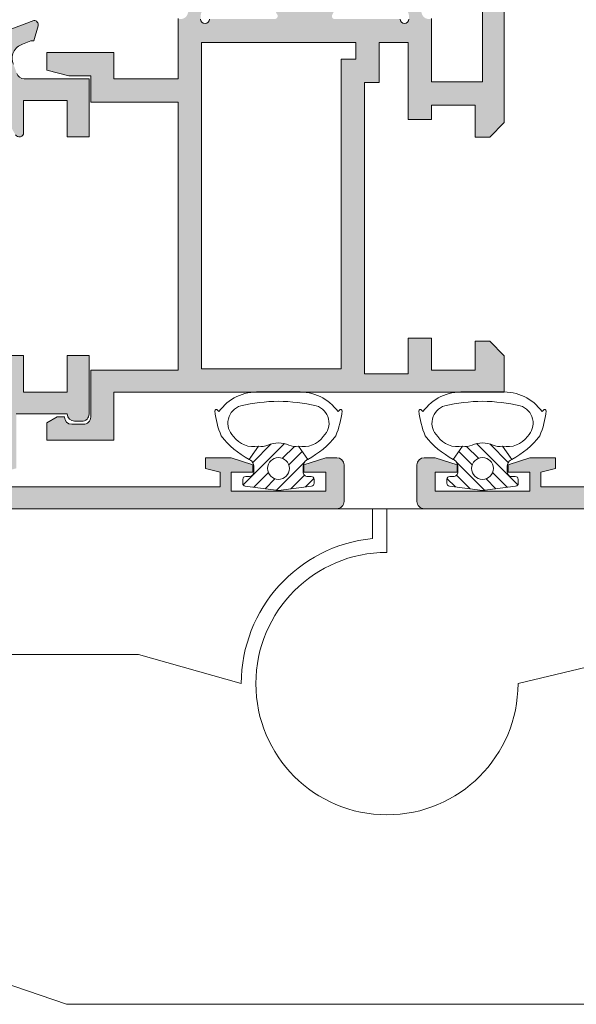
# Model space of a CAD drawing. Units: millimetres. Extents: x 3885 to 9190, y -2425 to -1225.
# Drawn here: x 4140 to 4159, y -1333 to -1299 of the extents above; entities that cross this region are included whole.
import ezdxf

# ---------------------------------------------------------------- set-up
doc = ezdxf.new("R2010")
doc.units = ezdxf.units.MM
for name, color, linetype, lineweight in [('ACESSORIO', 7, 'Continuous', 9), ('PERFIL', 7, 'Continuous', 9), ('VEDANTES', 7, 'Continuous', 15)]:
    doc.layers.add(name, color=color, linetype=linetype, lineweight=lineweight)
doc.layers.add('POLIAMIDA 2', color=7, linetype='Continuous', lineweight=9, true_color=0x003a00)

msp = doc.modelspace()

# ---------------------------------------------------------------- hatches: boundary and pattern name
at = {"layer": 'PERFIL'}
h = msp.add_hatch(color=256, dxfattribs=at)
h.paths.add_polyline_path([(4151.433695062917, -1299.851739964401), (4146.133664571973, -1299.851739964401), (4146.133664571973, -1311.051804398099), (4150.933467942445, -1311.051804398099), (4150.933467942445, -1300.426743272382), (4151.433695062917, -1300.426743272382)], flags=16)
edge = h.paths.add_edge_path()
edge.add_line((4150.451528274063, -1297.80194390856), (4151.158693480842, -1297.80194390856))
edge.add_line((4151.158693480842, -1297.80194390856), (4151.158518472109, -1297.803089928061))
edge.add_arc((4151.143422384606, -1297.90194448386), 0.1000005753006888, -89.9241299065913, 81.31743557230038, ccw=False)
edge.add_line((4151.143554803626, -1298.001944971487), (4150.628761383143, -1298.899121969307))
edge.add_line((4150.628761383139, -1298.899121969307), (4150.6288142147, -1298.899154812269))
edge.add_arc((4150.713741994781, -1298.95195052452), 0.1000005753010089, 148.132675452235, 267.1084054021642)
edge.add_line((4150.708697323209, -1299.051823775941), (4150.708690891986, -1299.051951099819))
edge.add_line((4150.70869089199, -1299.051951099819), (4152.95870383626, -1299.051951099819))
edge.add_arc((4153.108704699209, -1299.051951099819), 0.150000862951169, 180, 360)
edge.add_line((4153.258705562161, -1299.051951099819), (4153.258705562161, -1298.901950236867))
edge.add_line((4153.258705562161, -1298.90195023687), (4153.252281274172, -1298.90195023687))
edge.add_arc((4153.102280411216, -1298.90195023687), 0.150000862951169, -1.272221872585407e-14, 97.05947200006327)
edge.add_line((4153.083845376741, -1298.753086512645), (4153.075221635456, -1298.755048902353))
edge.add_line((4153.075221635458, -1298.755048902353), (4152.743021890741, -1297.845870653649))
edge.add_arc((4152.708702398008, -1297.751943620908), 0.1000005753008589, 109.03980869319341, 290.07152586452935, ccw=False)
edge.add_line((4152.676079708801, -1297.657413862581), (4152.678822303496, -1297.659852152705))
edge.add_line((4152.678822303495, -1297.659852152708), (4154.283617007676, -1297.051975370819))
edge.add_arc((4154.286892963451, -1297.201940456755), 0.1500008629513559, -14.394587453205475, 91.25141522810742, ccw=False)
edge.add_line((4154.432184796775, -1297.239230429353), (4154.430846101811, -1297.244181440303))
edge.add_line((4154.430846101806, -1297.244181440306), (4154.29121150214, -1297.75194362091))
edge.add_line((4154.291211502141, -1297.751943620908), (4154.183710883694, -1297.751943620908))
edge.add_line((4154.183710883693, -1297.751943620908), (4153.905011055491, -1297.868068549326))
edge.add_line((4153.905011055491, -1297.868068549329), (4153.905064440989, -1297.868253599959))
edge.add_arc((4154.043658764947, -1298.348664351167), 0.5000028765042964, 106.0923907553477, 196.5090631746964)
edge.add_line((4153.564268608681, -1298.490748673278), (4153.564547869141, -1298.490665904508))
edge.add_line((4153.564547869142, -1298.490665904508), (4153.722421260803, -1298.922230910277))
edge.add_line((4153.7224212608, -1298.922230910277), (4153.725282482743, -1298.922873504603))
edge.add_arc((4153.944093230448, -1298.801949661568), 0.2500014382521416, 208.9268498888335, 291.0059623785979)
edge.add_line((4154.033710020742, -1299.035336786375), (4154.033710020742, -1301.201043356365))
edge.add_line((4154.033710020742, -1301.201043356365), (4155.783720088506, -1301.201043356365))
edge.add_line((4155.783720088506, -1301.201043356365), (4155.783720088506, -1298.451731910187))
edge.add_arc((4155.933720951458, -1298.45173191019), 0.1500008629513964, 90.00000000004343, 180, ccw=False)
edge.add_line((4155.933720951458, -1298.301731047238), (4156.383723540313, -1298.301731047238))
edge.add_arc((4156.383723540313, -1298.45173191019), 0.1500008629513964, 0, 90, ccw=False)
edge.add_line((4156.533724403262, -1298.45173191019), (4156.533724403262, -1302.601755785176))
edge.add_line((4156.533724403262, -1302.601755785176), (4156.033721526756, -1303.101758661681))
edge.add_line((4156.033721526755, -1303.101758661678), (4155.533718650253, -1303.101758661678))
edge.add_line((4155.533718650253, -1303.101758661678), (4155.533718650253, -1302.001752333368))
edge.add_line((4155.533718650253, -1302.001752333368), (4154.03371002074, -1302.001752333368))
edge.add_line((4154.033710020742, -1302.001752333368), (4154.033710020742, -1302.501755209873))
edge.add_line((4154.033710020742, -1302.501755209873), (4153.233705418335, -1302.501755209873))
edge.add_line((4153.233705418335, -1302.501755209873), (4153.233705418335, -1299.851739964401))
edge.add_line((4153.233705418335, -1299.851739964401), (4152.233699665325, -1299.851739964401))
edge.add_line((4152.23369966533, -1299.851739964401), (4152.23369966533, -1301.226747874788))
edge.add_line((4152.23369966533, -1301.226747874788), (4151.733696788828, -1301.226747874788))
edge.add_line((4151.733696788828, -1301.226747874788), (4151.733696788828, -1311.226805404875))
edge.add_line((4151.73369678882, -1311.226805404875), (4153.233705418334, -1311.226805404875))
edge.add_line((4153.233705418335, -1311.226805404875), (4153.233705418335, -1310.001409452024))
edge.add_line((4153.233705418335, -1310.001409452024), (4154.033710020742, -1310.001409452024))
edge.add_line((4154.033710020742, -1310.001409452024), (4154.033710020742, -1311.101804685749))
edge.add_line((4154.033710020742, -1311.101804685749), (4155.533718650255, -1311.101804685749))
edge.add_line((4155.533718650253, -1311.101804685749), (4155.533718650253, -1310.101798932741))
edge.add_line((4155.533718650253, -1310.101798932741), (4156.033721526755, -1310.101798932741))
edge.add_line((4156.033721526755, -1310.101798932741), (4156.533724403258, -1310.601801809246))
edge.add_line((4156.533724403262, -1310.601801809244), (4156.533724403262, -1311.851809000505))
edge.add_line((4156.533724403262, -1311.851809000505), (4143.133161220081, -1311.851809000505))
edge.add_line((4143.133161220083, -1311.851809000505), (4143.133161220083, -1313.502207398386))
edge.add_line((4143.133161220083, -1313.502207398386), (4140.833147988164, -1313.502207398386))
edge.add_line((4140.833147988165, -1313.502207398386), (4140.833147988165, -1312.904276552719))
edge.add_line((4140.833147988165, -1312.904276552719), (4141.183150001716, -1312.702202795979))
edge.add_line((4141.18315000172, -1312.702202795979), (4141.432919520347, -1312.702202795979))
edge.add_line((4141.432919520345, -1312.702202795979), (4141.432919520345, -1312.703609530352))
edge.add_arc((4141.682920958598, -1312.703609530349), 0.2500014382521757, 180, 270)
edge.add_line((4141.682920958598, -1312.953610968601), (4142.083155179427, -1312.953610968601))
edge.add_arc((4142.083155179427, -1312.703609530349), 0.2500014382521757, 270, 360)
edge.add_line((4142.333156617677, -1312.703609530349), (4142.333156617677, -1311.101804685749))
edge.add_line((4142.333156617677, -1311.101804685749), (4145.333659969565, -1311.101804685749))
edge.add_line((4145.333659969567, -1311.101804685749), (4145.333659969567, -1301.903547397857))
edge.add_line((4145.333659969567, -1301.903547397854), (4142.333156617678, -1301.903547397854))
edge.add_line((4142.333156617677, -1301.903547397854), (4142.333156617677, -1301.001344135064))
edge.add_line((4142.333156617677, -1301.001344135067), (4141.58315230292, -1301.001344135067))
edge.add_line((4141.583152302925, -1301.001344135067), (4140.833147988168, -1300.800381084608))
edge.add_line((4140.833147988165, -1300.800381084608), (4140.833147988165, -1300.20133953266))
edge.add_line((4140.833147988165, -1300.201339532658), (4143.133161220085, -1300.201339532658))
edge.add_line((4143.133161220083, -1300.201339532658), (4143.133161220083, -1301.103542795448))
edge.add_line((4143.133161220083, -1301.103542795448), (4145.333659969565, -1301.103542795448))
edge.add_line((4145.333659969567, -1301.103542795448), (4145.333659969567, -1299.035336786375))
edge.add_arc((4145.423276759857, -1298.801949661568), 0.2500014382520853, 248.9940376214509, 331.0731501111665)
edge.add_line((4145.642087507569, -1298.922873504603), (4145.644948729512, -1298.922230910277))
edge.add_line((4145.644948729505, -1298.922230910277), (4145.802822121165, -1298.490665904508))
edge.add_line((4145.80282212117, -1298.490665904508), (4145.803101381627, -1298.490748673278))
edge.add_arc((4145.323711225361, -1298.34866435117), 0.5000028765043818, 343.4909368253323, 433.9076092446721)
edge.add_line((4145.462305549323, -1297.868253599959), (4145.462358934818, -1297.868068549329))
edge.add_line((4145.462358934821, -1297.868068549329), (4145.183659106616, -1297.75194362091))
edge.add_line((4145.183659106615, -1297.751943620908), (4145.076158488168, -1297.751943620908))
edge.add_line((4145.076158488171, -1297.751943620908), (4144.936523888505, -1297.244181440303))
edge.add_line((4144.936523888502, -1297.244181440306), (4144.935185193535, -1297.239230429355))
edge.add_arc((4145.080477026853, -1297.201940456755), 0.1500008629512897, 88.74858477189258, 194.3945874532056, ccw=False)
edge.add_line((4145.083752982637, -1297.051975370819), (4146.688547686821, -1297.659852152708))
edge.add_line((4146.688547686817, -1297.659852152708), (4146.691290281513, -1297.657413862584))
edge.add_arc((4146.658667592301, -1297.751943620908), 0.1000005753008185, -110.07152586452929, 70.96019130680662, ccw=False)
edge.add_line((4146.624348099571, -1297.845870653649), (4146.292148354852, -1298.755048902353))
edge.add_line((4146.292148354851, -1298.755048902353), (4146.283524613566, -1298.753086512645))
edge.add_arc((4146.265089579088, -1298.90195023687), 0.1500008629511546, 82.94052799993672, 180)
edge.add_line((4146.115088716137, -1298.90195023687), (4146.108664428148, -1298.90195023687))
edge.add_line((4146.108664428148, -1298.90195023687), (4146.108664428148, -1299.051951099822))
edge.add_arc((4146.2586652911, -1299.051951099819), 0.1500008629512828, 180, 360)
edge.add_line((4146.408666154051, -1299.051951099819), (4148.658679098321, -1299.051951099819))
edge.add_line((4148.658679098318, -1299.051951099819), (4148.658672667096, -1299.051823775938))
edge.add_arc((4148.653627995531, -1298.95195052452), 0.1000005753007579, 272.8915945977773, 391.8673245477648)
edge.add_line((4148.738555775608, -1298.899154812272), (4148.738608607169, -1298.89912196931))
edge.add_line((4148.738608607169, -1298.899121969307), (4148.223815186686, -1298.001944971487))
edge.add_arc((4148.223947605698, -1297.90194448386), 0.1000005753010002, 98.68256442769962, 269.92412990672153, ccw=False)
edge.add_line((4148.208851518202, -1297.803089928058), (4148.208676509469, -1297.801943908557))
edge.add_line((4148.20867650947, -1297.80194390856), (4148.915841716249, -1297.80194390856))
edge.add_arc((4148.915841716249, -1297.90194448386), 0.1000005753007794, 28.30546517378002, 89.99999999993491, ccw=False)
edge.add_line((4149.003885435608, -1297.854526991921), (4149.003989742707, -1297.85463606859))
edge.add_line((4149.003989742707, -1297.85463606859), (4149.377461026224, -1298.505518211964))
edge.add_line((4149.377461026224, -1298.505518211967), (4149.377496369523, -1298.505498639912))
edge.add_arc((4149.683684995152, -1298.335940581935), 0.3500020135531745, 208.976366066638, 331.023633933362)
edge.add_line((4149.989873620789, -1298.505498639909), (4149.989908964088, -1298.505518211964))
edge.add_line((4149.989908964088, -1298.505518211967), (4150.363380247602, -1297.854636068593))
edge.add_line((4150.363380247605, -1297.85463606859), (4150.363484554704, -1297.854526991921))
edge.add_arc((4150.451528274063, -1297.90194448386), 0.1000005753008419, 90.00000000006509, 151.69453482622, ccw=False)
h = msp.add_hatch(color=256, dxfattribs=at)
edge = h.paths.add_edge_path()
edge.add_arc((4120.408634815775, -1299.797720746194), 0.1000005753009108, -110.07152586410098, 84.0052829592309, ccw=False)
edge.add_line((4120.374315323044, -1299.891647778933), (4120.042334258653, -1300.800227534106))
edge.add_arc((4120.015056802559, -1300.947727362155), 0.1500008629488399, 79.52254236236435, 179.9999999997395)
edge.add_line((4119.86505593961, -1300.947727362154), (4119.858631651621, -1300.947727362154))
edge.add_line((4119.858631651621, -1300.947727362154), (4119.858631651621, -1301.097728225106))
edge.add_arc((4120.008632514571, -1301.097728225106), 0.1500008629500371, 180, 360)
edge.add_line((4120.158633377521, -1301.097728225106), (4122.408646321792, -1301.097728225106))
edge.add_line((4122.408646321792, -1301.097728225106), (4122.408639890569, -1301.097600901227))
edge.add_arc((4122.403595218999, -1300.997727649807), 0.1000005753012286, 272.8915945991274, 391.8673245488662)
edge.add_line((4122.488522999074, -1300.944931937556), (4122.488575830635, -1300.944899094594))
edge.add_line((4122.488575830635, -1300.944899094594), (4121.973782410152, -1300.047722096774))
edge.add_arc((4121.973914829168, -1299.947721609146), 0.1000005753017351, 90, 269.9241299067803, ccw=False)
edge.add_line((4121.973914829168, -1299.847721033844), (4122.058644308241, -1299.847721033844))
edge.add_line((4122.058644308241, -1299.847721033844), (4122.665808939715, -1299.847721033844))
edge.add_arc((4122.665808939715, -1299.947721609144), 0.1000005752994184, 28.305465174025983, 90, ccw=False)
edge.add_line((4122.753852659074, -1299.900304117205), (4122.753956966177, -1299.900413193875))
edge.add_line((4122.753956966177, -1299.900413193875), (4123.299169074655, -1300.847234038977))
edge.add_arc((4123.732468382223, -1300.597725348602), 0.5000028765040677, 209.9348218906021, 270.0000000001042)
edge.add_line((4123.732468382224, -1301.097728225106), (4135.47852404112, -1301.097728225106))
edge.add_arc((4135.478524041122, -1300.597725348601), 0.5000028765052775, 269.9999999997916, 330.0642667380362)
edge.add_line((4135.911819379844, -1300.847240931191), (4136.457055511813, -1299.900413193875))
edge.add_line((4136.457055511813, -1299.900413193875), (4136.457159818916, -1299.900304117205))
edge.add_arc((4136.545203538275, -1299.947721609144), 0.1000005752998183, 90, 151.694534825974, ccw=False)
edge.add_line((4136.545203538275, -1299.847721033844), (4137.152368169753, -1299.847721033844))
edge.add_line((4137.152368169753, -1299.847721033844), (4137.237097648822, -1299.847721033844))
edge.add_arc((4137.237097648822, -1299.947721609146), 0.1000005753016922, -89.92412990678042, 90, ccw=False)
edge.add_line((4137.237230067838, -1300.047722096774), (4136.722436647351, -1300.944899094594))
edge.add_line((4136.722436647351, -1300.944899094594), (4136.722489478912, -1300.944931937556))
edge.add_arc((4136.807417258991, -1300.997727649805), 0.1000005753031912, 148.13267545323, 267.1084054030135)
edge.add_line((4136.802372587425, -1301.097600901227), (4136.802366156202, -1301.097728225106))
edge.add_line((4136.802366156202, -1301.097728225106), (4139.052379100473, -1301.097728225106))
edge.add_arc((4139.202379963423, -1301.097728225106), 0.1500008629500371, 180, 360)
edge.add_line((4139.352380826373, -1301.097728225106), (4139.352380826373, -1300.947727362154))
edge.add_line((4139.352380826373, -1300.947727362154), (4139.345956538384, -1300.947727362154))
edge.add_arc((4139.195955675432, -1300.947727362155), 0.1500008629518561, 1.736996937071736e-10, 100.4774576378035)
edge.add_line((4139.168678219337, -1300.800227534103), (4138.836697154949, -1299.891647778933))
edge.add_arc((4138.802377662217, -1299.797720746195), 0.1000005753008166, 109.03980869379379, 290.07152586525876, ccw=False)
edge.add_line((4138.769754973009, -1299.703190987868), (4138.772497567703, -1299.705629277992))
edge.add_line((4138.772497567703, -1299.705629277992), (4140.377292271894, -1299.097752496101))
edge.add_arc((4140.380568227666, -1299.247717582035), 0.1500008629494655, -15.376251251246288, 91.25141522588581, ccw=False)
edge.add_line((4140.525199868645, -1299.287491283311), (4140.384886766353, -1299.797720746194))
edge.add_line((4140.384886766353, -1299.797720746194), (4140.277386147905, -1299.797720746194))
edge.add_line((4140.277386147905, -1299.797720746194), (4139.997098723141, -1299.914507173181))
edge.add_arc((4140.137334029158, -1300.394441476454), 0.5000028765034893, 106.2881979897517, 204.1758560498899)
edge.add_line((4139.681185018328, -1300.599211973425), (4139.798028183517, -1300.918616153758))
edge.add_arc((4140.037768494661, -1300.847726786855), 0.2500014382501111, 196.4725433020252, 272.3804593114239)
edge.add_line((4140.048152279674, -1301.097512487278), (4142.280579158383, -1301.097512487278))
edge.add_line((4142.280579158383, -1301.097512487278), (4142.280579158383, -1303.097523993297))
edge.add_line((4142.280579158383, -1303.097523993297), (4141.530574843624, -1303.097523993297))
edge.add_line((4141.530574843624, -1303.097523993297), (4141.530574843624, -1301.847516802035))
edge.add_line((4141.530574843624, -1301.847516802035), (4140.030566214109, -1301.847516802035))
edge.add_line((4140.030566214109, -1301.847516802035), (4140.030566214109, -1302.947523130345))
edge.add_arc((4139.880565351158, -1302.947523130345), 0.1500008629509466, -149.99999999986682, 1.737134880386293e-10, ccw=False)
edge.add_line((4139.750660793254, -1303.022523561821), (4139.247068057613, -1302.150275357365))
edge.add_arc((4139.030560461104, -1302.275276076491), 0.2500014382525606, 29.99999999995017, 179.9999999998958)
edge.add_line((4138.780559022851, -1302.275276076491), (4138.780559022851, -1310.597567140862))
edge.add_line((4138.780559022851, -1310.597567140862), (4140.030566214109, -1310.597567140862))
edge.add_line((4140.030566214109, -1310.597567140862), (4140.030566214109, -1311.847574332121))
edge.add_line((4140.030566214109, -1311.847574332121), (4141.530574843624, -1311.847574332121))
edge.add_line((4141.530574843624, -1311.847574332121), (4141.530574843624, -1310.597567140862))
edge.add_line((4141.530574843624, -1310.597567140862), (4142.280579158383, -1310.597567140862))
edge.add_line((4142.280579158383, -1310.597567140862), (4142.280579158383, -1312.597578646878))
edge.add_arc((4142.03057772013, -1312.597578646878), 0.2500014382530935, -90, 1.0419398677186109e-10, ccw=False)
edge.add_line((4142.03057772013, -1312.847580085132), (4141.780576281877, -1312.847580085132))
edge.add_arc((4141.780576281878, -1312.597578646878), 0.2500014382535483, 179.9999999998958, 269.99999999979156, ccw=False)
edge.add_line((4141.530574843624, -1312.597578646878), (4139.78056477586, -1312.597578646878))
edge.add_line((4139.78056477586, -1312.597578646878), (4139.78056477586, -1314.463614785924))
edge.add_line((4139.78056477586, -1314.463614785924), (4139.280561899357, -1314.597590152896))
edge.add_line((4139.280561899357, -1314.597590152896), (4139.280561899357, -1315.097593029402))
edge.add_line((4139.280561899357, -1315.097593029402), (4146.780605046921, -1315.097593029402))
edge.add_line((4146.780605046921, -1315.097593029402), (4146.780605046921, -1314.597590152896))
edge.add_line((4146.780605046921, -1314.597590152896), (4146.280602170418, -1314.463614785924))
edge.add_line((4146.280602170418, -1314.463614785924), (4146.280602170418, -1314.097587276391))
edge.add_line((4146.280602170418, -1314.097587276391), (4147.1556072043, -1314.097587276391))
edge.add_line((4147.1556072043, -1314.097587276391), (4147.905611519056, -1314.347588714645))
edge.add_line((4147.905611519056, -1314.347588714645), (4147.905611519056, -1314.597590152896))
edge.add_line((4147.905611519056, -1314.597590152896), (4147.1556072043, -1314.597590152896))
edge.add_line((4147.1556072043, -1314.597590152896), (4147.1556072043, -1315.247593892354))
edge.add_line((4147.1556072043, -1315.247593892354), (4150.40562590158, -1315.247593892354))
edge.add_line((4150.40562590158, -1315.247593892354), (4150.40562590158, -1314.597590152896))
edge.add_line((4150.40562590158, -1314.597590152896), (4149.65562158682, -1314.597590152896))
edge.add_line((4149.65562158682, -1314.597590152896), (4149.65562158682, -1314.347588714645))
edge.add_line((4149.65562158682, -1314.347588714645), (4150.40562590158, -1314.097587276391))
edge.add_line((4150.40562590158, -1314.097587276391), (4150.780628058956, -1314.097587276391))
edge.add_arc((4150.780628058956, -1314.347588714645), 0.2500014382535483, -1.0430767360958271e-10, 90, ccw=False)
edge.add_line((4151.030629497209, -1314.347588714645), (4151.030629497209, -1315.597595905904))
edge.add_arc((4150.780628058956, -1315.597595905905), 0.2500014382530935, -90, 1.0419398677186109e-10, ccw=False)
edge.add_line((4150.780628058956, -1315.847597344158), (4116.680431881361, -1315.847597344158))
edge.add_line((4116.680431881361, -1315.847597344158), (4116.680431881361, -1314.597590152896))
edge.add_line((4116.680431881361, -1314.597590152896), (4117.180434757864, -1314.097587276391))
edge.add_line((4117.180434757864, -1314.097587276391), (4117.68043763437, -1314.097587276391))
edge.add_line((4117.68043763437, -1314.097587276391), (4117.68043763437, -1315.097593029402))
edge.add_line((4117.68043763437, -1315.097593029402), (4119.180446263881, -1315.097593029402))
edge.add_line((4119.180446263881, -1315.097593029402), (4119.180446263881, -1306.097541252323))
edge.add_line((4119.180446263881, -1306.097541252323), (4117.68043763437, -1306.097541252323))
edge.add_line((4117.68043763437, -1306.097541252323), (4117.68043763437, -1307.097547005331))
edge.add_line((4117.68043763437, -1307.097547005331), (4117.180434757864, -1307.097547005331))
edge.add_line((4117.180434757864, -1307.097547005331), (4116.680431881361, -1306.597544128828))
edge.add_line((4116.680431881361, -1306.597544128828), (4116.680431881361, -1305.297536649917))
edge.add_line((4116.680431881361, -1305.297536649917), (4119.180446263881, -1305.297536649917))
edge.add_line((4119.180446263881, -1305.297536649917), (4119.180446263881, -1301.097624458476))
edge.add_arc((4119.173243983331, -1300.847726786852), 0.2500014382525312, 271.6508600279669, 343.5274566973933)
edge.add_line((4119.412984294477, -1300.918616153758), (4119.529827459666, -1300.599211973425))
edge.add_arc((4119.073678448835, -1300.394441476454), 0.500002876503374, 335.8241439501101, 433.7118020102483)
edge.add_line((4119.213913754853, -1299.914507173181), (4118.933626330088, -1299.797720746194))
edge.add_line((4118.933626330088, -1299.797720746194), (4118.826125711637, -1299.797720746194))
edge.add_line((4118.826125711637, -1299.797720746194), (4118.685812609345, -1299.287491283311))
edge.add_arc((4118.830444250329, -1299.247717582041), 0.1500008629522215, 88.7485847717058, 195.3762512487759, ccw=False)
edge.add_line((4118.833720206107, -1299.097752496104), (4120.419078552148, -1299.69826702112))
h.paths.add_polyline_path([(4138.480557296951, -1313.983725030963), (4138.980560173453, -1313.84974966399), (4138.980560173453, -1311.397571743269), (4137.980554420441, -1311.397571743269), (4137.980554420441, -1301.897517089685), (4119.980450866287, -1301.897517089685), (4119.980450866287, -1315.047592741752), (4137.980554420441, -1315.047592741752), (4137.980554420441, -1314.247588139346), (4138.480557296951, -1314.247588139346)], flags=16)
h = msp.add_hatch(color=256, dxfattribs=at)
edge = h.paths.add_edge_path()
edge.add_arc((4184.158316602247, -1299.797720746194), 0.1000005753009108, 95.9947170407691, 290.071525864101)
edge.add_line((4184.192636094978, -1299.891647778933), (4184.524617159366, -1300.800227534106))
edge.add_arc((4184.551894615462, -1300.947727362156), 0.1500008629507357, 8.685105967742857e-10, 100.4774576382083, ccw=False)
edge.add_line((4184.701895478413, -1300.947727362154), (4184.708319766401, -1300.947727362154))
edge.add_line((4184.708319766401, -1300.947727362154), (4184.708319766401, -1301.097728225106))
edge.add_arc((4184.55831890345, -1301.097728225106), 0.1500008629518561, -180, 0, ccw=False)
edge.add_line((4184.408318040498, -1301.097728225106), (4182.158305096231, -1301.097728225106))
edge.add_line((4182.158305096231, -1301.097728225106), (4182.158311527453, -1301.097600901227))
edge.add_arc((4182.163356199022, -1300.997727649806), 0.1000005753022723, 148.1326754522372, 267.10840540194636, ccw=False)
edge.add_line((4182.078428418945, -1300.944931937556), (4182.078375587384, -1300.944899094594))
edge.add_line((4182.078375587384, -1300.944899094594), (4182.593169007871, -1300.047722096774))
edge.add_arc((4182.593036588853, -1299.947721609146), 0.1000005753017375, 270.0758700942619, 450.0000000010422)
edge.add_line((4182.593036588851, -1299.847721033844), (4182.508307109782, -1299.847721033844))
edge.add_line((4182.508307109782, -1299.847721033844), (4181.901142478308, -1299.847721033844))
edge.add_arc((4181.901142478308, -1299.947721609144), 0.1000005752994184, 90, 151.694534825974)
edge.add_line((4181.813098758948, -1299.900304117205), (4181.812994451846, -1299.900413193875))
edge.add_line((4181.812994451846, -1299.900413193875), (4181.267782343368, -1300.847234038977))
edge.add_arc((4180.834483035799, -1300.597725348602), 0.5000028765040677, 269.99999999989575, 330.06517810939795, ccw=False)
edge.add_line((4180.834483035798, -1301.097728225106), (4169.088427376902, -1301.097728225106))
edge.add_arc((4169.088427376901, -1300.597725348601), 0.5000028765052775, 209.9357332619638, 270.00000000020844, ccw=False)
edge.add_line((4168.655132038179, -1300.847240931191), (4168.109895906209, -1299.900413193875))
edge.add_line((4168.109895906209, -1299.900413193875), (4168.109791599107, -1299.900304117205))
edge.add_arc((4168.021747879748, -1299.947721609144), 0.1000005752998183, 28.30546517402597, 90)
edge.add_line((4168.021747879748, -1299.847721033844), (4167.414583248266, -1299.847721033844))
edge.add_line((4167.414583248266, -1299.847721033844), (4167.329853769197, -1299.847721033844))
edge.add_arc((4167.329853769199, -1299.947721609146), 0.1000005753016922, 90.00000000104218, 269.9241299078225)
edge.add_line((4167.329721350185, -1300.047722096774), (4167.844514770668, -1300.944899094594))
edge.add_line((4167.844514770668, -1300.944899094594), (4167.844461939107, -1300.944931937556))
edge.add_arc((4167.759534159031, -1300.997727649807), 0.100000575301182, -87.10840540087253, 31.86732454886618, ccw=False)
edge.add_line((4167.764578830602, -1301.097600901227), (4167.764585261824, -1301.097728225106))
edge.add_line((4167.764585261824, -1301.097728225106), (4165.51457231755, -1301.097728225106))
edge.add_arc((4165.3645714546, -1301.097728225106), 0.1500008629500371, -180, 0, ccw=False)
edge.add_line((4165.21457059165, -1301.097728225106), (4165.21457059165, -1300.947727362154))
edge.add_line((4165.21457059165, -1300.947727362154), (4165.220994879639, -1300.947727362154))
edge.add_arc((4165.370995742589, -1300.947727362153), 0.1500008629500371, 79.52254236278492, 180.0000000003474, ccw=False)
edge.add_line((4165.398273198682, -1300.800227534103), (4165.730254263073, -1299.891647778933))
edge.add_arc((4165.764573755804, -1299.797720746195), 0.1000005753001924, 249.9284741357201, 430.9601913071914)
edge.add_line((4165.79719644501, -1299.703190987868), (4165.79445385032, -1299.705629277992))
edge.add_line((4165.79445385032, -1299.705629277992), (4164.189659146125, -1299.097752496101))
edge.add_arc((4164.186383190353, -1299.247717582035), 0.1500008629494655, 88.74858477411424, 195.3762512512463)
edge.add_line((4164.041751549374, -1299.287491283311), (4164.18206465167, -1299.797720746194))
edge.add_line((4164.18206465167, -1299.797720746194), (4164.289565270117, -1299.797720746194))
edge.add_line((4164.289565270117, -1299.797720746194), (4164.569852694882, -1299.914507173181))
edge.add_arc((4164.429617388864, -1300.394441476454), 0.5000028765034893, -24.175856049889887, 73.71180201024828, ccw=False)
edge.add_line((4164.885766399695, -1300.599211973425), (4164.768923234506, -1300.918616153758))
edge.add_arc((4164.529182923362, -1300.847726786855), 0.2500014382501111, 267.61954068857614, 343.52745669797474, ccw=False)
edge.add_line((4164.518799138348, -1301.097512487278), (4162.286372259643, -1301.097512487278))
edge.add_line((4162.286372259643, -1301.097512487278), (4162.286372259643, -1303.097523993297))
edge.add_line((4162.286372259643, -1303.097523993297), (4163.036376574395, -1303.097523993297))
edge.add_line((4163.036376574395, -1303.097523993297), (4163.036376574395, -1301.847516802035))
edge.add_line((4163.036376574395, -1301.847516802035), (4164.53638520391, -1301.847516802035))
edge.add_line((4164.53638520391, -1301.847516802035), (4164.53638520391, -1302.947523130345))
edge.add_arc((4164.686386066863, -1302.947523130345), 0.1500008629527656, 180.0000000000869, 329.9999999999886)
edge.add_line((4164.816290624769, -1303.022523561821), (4165.319883360409, -1302.150275357365))
edge.add_arc((4165.536390956919, -1302.275276076491), 0.2500014382525606, 1.0419398677186109e-10, 150.0000000000498, ccw=False)
edge.add_line((4165.786392395172, -1302.275276076491), (4165.786392395172, -1310.597567140862))
edge.add_line((4165.786392395172, -1310.597567140862), (4164.53638520391, -1310.597567140862))
edge.add_line((4164.53638520391, -1310.597567140862), (4164.53638520391, -1311.847574332121))
edge.add_line((4164.53638520391, -1311.847574332121), (4163.036376574395, -1311.847574332121))
edge.add_line((4163.036376574395, -1311.847574332121), (4163.036376574395, -1310.597567140862))
edge.add_line((4163.036376574395, -1310.597567140862), (4162.286372259643, -1310.597567140862))
edge.add_line((4162.286372259643, -1310.597567140862), (4162.286372259643, -1312.597578646878))
edge.add_arc((4162.536373697894, -1312.59757864688), 0.2500014382512745, 179.9999999994789, 269.9999999995831)
edge.add_line((4162.536373697892, -1312.847580085132), (4162.786375136146, -1312.847580085132))
edge.add_arc((4162.786375136143, -1312.59757864688), 0.2500014382517293, 270.0000000006253, 360.0000000005211)
edge.add_line((4163.036376574395, -1312.597578646878), (4164.786386642159, -1312.597578646878))
edge.add_line((4164.786386642159, -1312.597578646878), (4164.786386642159, -1314.463614785924))
edge.add_line((4164.786386642159, -1314.463614785924), (4165.286389518669, -1314.597590152896))
edge.add_line((4165.286389518669, -1314.597590152896), (4165.286389518669, -1315.097593029402))
edge.add_line((4165.286389518669, -1315.097593029402), (4157.786346371102, -1315.097593029402))
edge.add_line((4157.786346371102, -1315.097593029402), (4157.786346371102, -1314.597590152896))
edge.add_line((4157.786346371102, -1314.597590152896), (4158.286349247604, -1314.463614785924))
edge.add_line((4158.286349247604, -1314.463614785924), (4158.286349247604, -1314.097587276391))
edge.add_line((4158.286349247604, -1314.097587276391), (4157.411344213722, -1314.097587276391))
edge.add_line((4157.411344213722, -1314.097587276391), (4156.661339898967, -1314.347588714645))
edge.add_line((4156.661339898967, -1314.347588714645), (4156.661339898967, -1314.597590152896))
edge.add_line((4156.661339898967, -1314.597590152896), (4157.411344213722, -1314.597590152896))
edge.add_line((4157.411344213722, -1314.597590152896), (4157.411344213722, -1315.247593892354))
edge.add_line((4157.411344213722, -1315.247593892354), (4154.161325516447, -1315.247593892354))
edge.add_line((4154.161325516447, -1315.247593892354), (4154.161325516447, -1314.597590152896))
edge.add_line((4154.161325516447, -1314.597590152896), (4154.911329831199, -1314.597590152896))
edge.add_line((4154.911329831199, -1314.597590152896), (4154.911329831199, -1314.347588714645))
edge.add_line((4154.911329831199, -1314.347588714645), (4154.161325516447, -1314.097587276391))
edge.add_line((4154.161325516447, -1314.097587276391), (4153.786323359067, -1314.097587276391))
edge.add_arc((4153.786323359067, -1314.347588714645), 0.2500014382535483, 90, 180.0000000001042)
edge.add_line((4153.536321920814, -1314.347588714645), (4153.536321920814, -1315.597595905904))
edge.add_arc((4153.786323359067, -1315.597595905905), 0.2500014382530935, 179.9999999998958, 270)
edge.add_line((4153.786323359067, -1315.847597344158), (4187.886519536665, -1315.847597344158))
edge.add_line((4187.886519536665, -1315.847597344158), (4187.886519536665, -1314.597590152896))
edge.add_line((4187.886519536665, -1314.597590152896), (4187.386516660159, -1314.097587276391))
edge.add_line((4187.386516660159, -1314.097587276391), (4186.886513783653, -1314.097587276391))
edge.add_line((4186.886513783653, -1314.097587276391), (4186.886513783653, -1315.097593029402))
edge.add_line((4186.886513783653, -1315.097593029402), (4185.386505154142, -1315.097593029402))
edge.add_line((4185.386505154142, -1315.097593029402), (4185.386505154142, -1306.097541252323))
edge.add_line((4185.386505154142, -1306.097541252323), (4186.886513783653, -1306.097541252323))
edge.add_line((4186.886513783653, -1306.097541252323), (4186.886513783653, -1307.097547005331))
edge.add_line((4186.886513783653, -1307.097547005331), (4187.386516660159, -1307.097547005331))
edge.add_line((4187.386516660159, -1307.097547005331), (4187.886519536665, -1306.597544128828))
edge.add_line((4187.886519536665, -1306.597544128828), (4187.886519536665, -1305.297536649917))
edge.add_line((4187.886519536665, -1305.297536649917), (4185.386505154142, -1305.297536649917))
edge.add_line((4185.386505154142, -1305.297536649917), (4185.386505154142, -1301.097624458476))
edge.add_arc((4185.393707434693, -1300.847726786854), 0.2500014382503108, 196.4725433022251, 268.34913997160135, ccw=False)
edge.add_line((4185.15396712355, -1300.918616153758), (4185.037123958356, -1300.599211973425))
edge.add_arc((4185.493272969187, -1300.394441476454), 0.500002876503374, 106.2881979897517, 204.1758560498899, ccw=False)
edge.add_line((4185.35303766317, -1299.914507173181), (4185.633325087938, -1299.797720746194))
edge.add_line((4185.633325087938, -1299.797720746194), (4185.740825706385, -1299.797720746194))
edge.add_line((4185.740825706385, -1299.797720746194), (4185.881138808674, -1299.287491283311))
edge.add_arc((4185.736507167692, -1299.24771758204), 0.1500008629508293, 344.6237487505374, 451.2514152276109)
edge.add_line((4185.733231211916, -1299.097752496104), (4184.147872865875, -1299.69826702112))
h.paths.add_polyline_path([(4166.086394121076, -1313.983725030963), (4165.586391244569, -1313.84974966399), (4165.586391244569, -1311.397571743269), (4166.586396997578, -1311.397571743269), (4166.586396997578, -1301.897517089685), (4184.586500551735, -1301.897517089685), (4184.586500551735, -1315.047592741752), (4166.586396997578, -1315.047592741752), (4166.586396997578, -1314.247588139346), (4166.086394121076, -1314.247588139346)], flags=16)
at = {"layer": 'POLIAMIDA 2'}
h = msp.add_hatch(dxfattribs=at)
h.set_pattern_fill('ANSI37', color=256, scale=0.2500014382521758, angle=-2.544443745170813e-14, style=0)
h.set_pattern_definition([(315, (4341.401248272088, -737.635954676769), (-0.5612692365350483, -0.5612692365350482), []), (225, (4341.401248272088, -737.635954676769), (-0.5612692365350485, 0.561269236535048), [])])
edge = h.paths.add_edge_path(flags=16)
edge.add_line((4137.828873421435, -1292.570579629882), (4137.828873421435, -1289.570562370855))
edge.add_arc((4138.328876297937, -1289.570562370855), 0.5000028765043516, 89.99999999998698, 180, ccw=False)
edge.add_line((4138.328876297937, -1289.07055949435), (4142.778901898828, -1289.07055949435))
edge.add_arc((4142.778901898828, -1289.570562370855), 0.5000028765043516, 0, 89.99999999998698, ccw=False)
edge.add_line((4143.278904775334, -1289.570562370855), (4143.278904775334, -1292.570579629882))
edge.add_arc((4142.778901898828, -1292.570579629882), 0.5000028765043516, -90.00000000001302, 0, ccw=False)
edge.add_line((4142.778901898824, -1293.070582506387), (4138.328876297937, -1293.070582506387))
edge.add_arc((4138.328876297937, -1292.570579629882), 0.5000028765043516, 180, 270, ccw=False)
edge = h.paths.add_edge_path(flags=16)
edge.add_line((4137.828873421435, -1288.070553741342), (4137.828873421435, -1285.301654073946))
edge.add_arc((4137.928873996736, -1285.301654073946), 0.1000005753008703, 173.000000000004, 180, ccw=False)
edge.add_line((4137.829618810558, -1285.289467069493), (4137.948899550798, -1284.318003398805))
edge.add_arc((4138.445175481678, -1284.378938421065), 0.5000028765043516, 57.999999999995, 173.0000000000009, ccw=False)
edge.add_line((4138.710136638112, -1283.954911933572), (4139.512955798929, -1284.456569022294))
edge.add_arc((4139.910397533577, -1283.820529291054), 0.7500043147565274, 237.999999999995, 270)
edge.add_line((4139.910397533577, -1284.570533605811), (4142.778901898828, -1284.570533605811))
edge.add_arc((4142.778901898828, -1285.070536482316), 0.5000028765043516, 0, 90, ccw=False)
edge.add_line((4143.278904775334, -1285.070536482316), (4143.278904775334, -1288.070553741342))
edge.add_arc((4142.778901898828, -1288.070553741342), 0.5000028765043516, -90.00000000001302, 0, ccw=False)
edge.add_line((4142.778901898824, -1288.570556617848), (4138.328876297937, -1288.570556617848))
edge.add_arc((4138.328876297937, -1288.070553741342), 0.5000028765043516, 180, 269.999999999987, ccw=False)
edge = h.paths.add_edge_path(flags=16)
edge.add_line((4137.948012665967, -1298.372559868784), (4137.832471793308, -1297.414704655058))
edge.add_arc((4138.328876297937, -1297.354826075461), 0.5000028765043516, 180, 186.8780479983251, ccw=False)
edge.add_line((4137.828873421435, -1297.354826075461), (4137.828873421435, -1294.070588259395))
edge.add_arc((4138.328876297937, -1294.070588259395), 0.5000028765043516, 90, 180, ccw=False)
edge.add_line((4138.328876297937, -1293.570585382889), (4142.690887554892, -1293.570585382889))
edge.add_arc((4142.690887554892, -1294.070588259395), 0.5000028765043516, -4.912652335670373, 90, ccw=False)
edge.add_line((4143.189053625685, -1294.11340697519), (4142.991619584898, -1296.410415152933))
edge.add_arc((4142.493453514106, -1296.367596437138), 0.5000028765043516, 270, 355.0873476643296, ccw=False)
edge.add_line((4142.493453514106, -1296.867599313643), (4141.915637415505, -1296.867599313643))
edge.add_arc((4141.915637415505, -1297.6176036284), 0.7500043147565274, 90, 122.000000000005)
edge.add_line((4141.518195680857, -1296.98156389716), (4138.70937832703, -1298.73670777668))
edge.add_arc((4138.4444171706, -1298.312681289188), 0.5000028765043516, 186.8780479983251, 302.0000000000033, ccw=False)
edge = h.paths.add_edge_path()
edge.add_arc((4137.891596104319, -1300.720626866906), 0.300001725902611, -28.956227568526913, 208.9532096232355, ccw=False)
edge.add_line((4138.154094564472, -1300.865870090372), (4138.154094564465, -1300.945627811332))
edge.add_arc((4138.304095427417, -1300.945627811332), 0.1500008629513055, 180, 270.0000010000165)
edge.add_line((4138.304095430036, -1301.095628674281), (4138.704100378634, -1301.095629024286))
edge.add_arc((4138.704100378634, -1300.895627873684), 0.2000011506017406, 270, 360)
edge.add_line((4138.904101529237, -1300.895627873684), (4138.904101529237, -1300.748735754527))
edge.add_arc((4138.804100953936, -1300.748735754527), 0.1000005753008703, 0, 30.00000712970836)
edge.add_line((4138.890703986317, -1300.6987354561), (4138.501754050611, -1300.025054599458))
edge.add_arc((4138.934769212521, -1299.775053107322), 0.5000028765043516, 122.000000000005, 210.000007129712, ccw=False)
edge.add_line((4138.669808056087, -1299.351026619829), (4141.661569198563, -1297.481566773665))
edge.add_arc((4142.05901093321, -1298.117606504905), 0.7500043147565274, 90, 121.9999999999979, ccw=False)
edge.add_line((4142.05901093321, -1297.367602190148), (4142.722961444108, -1297.367602190148))
edge.add_arc((4142.722961444108, -1296.617597875392), 0.7500043147565274, 269.9999999999956, 355.8852884662962)
edge.add_line((4143.471032541764, -1296.671413347158), (4143.77518552308, -1293.132804287773))
edge.add_arc((4143.028903337081, -1293.058176069171), 0.7500043147565274, 354.2894068625228, 360)
edge.add_line((4143.778907651837, -1293.058176069171), (4143.778907651837, -1284.820535044065))
edge.add_arc((4143.028903337081, -1284.820535044065), 0.7500043147565274, 0, 90)
edge.add_line((4143.028903337081, -1284.070530729308), (4140.053771051282, -1284.070530729308))
edge.add_arc((4140.053771051282, -1283.320526414552), 0.7500043147565274, 237.9999999999999, 270, ccw=False)
edge.add_line((4139.656329316631, -1283.956566145789), (4138.669807907589, -1283.340119152276))
edge.add_arc((4138.934769064019, -1282.916092664784), 0.5000028765043516, 149.9999928702969, 238.0000000000039, ccw=False)
edge.add_line((4138.501753902112, -1282.666091172648), (4138.890703986317, -1281.992410058794))
edge.add_arc((4138.804100953936, -1281.942409760367), 0.1000005753008703, 329.9999928703079, 360)
edge.add_line((4138.904101529237, -1281.942409760367), (4138.904101529237, -1281.795517641212))
edge.add_arc((4138.704100378634, -1281.795517641212), 0.2000011506017406, 0, 90)
edge.add_line((4138.704100378634, -1281.595516490611), (4138.304095427417, -1281.595516490611))
edge.add_arc((4138.304095427417, -1281.745517703564), 0.1500008629513055, 90, 180)
edge.add_line((4138.154094564465, -1281.745517703564), (4138.154094564465, -1281.825275424528))
edge.add_arc((4137.891596104319, -1281.970518647988), 0.300001725902611, -208.9532096232159, 28.956227568529812, ccw=False)
edge.add_line((4137.629089994121, -1281.825289251328), (4137.629089994129, -1281.745517703564))
edge.add_arc((4137.479088781174, -1281.745517703564), 0.1500008629513055, 359.9999999999783, 449.9999990000051)
edge.add_line((4137.47908878379, -1281.595516840613), (4137.07909143, -1281.595516490611))
edge.add_arc((4137.07909143, -1281.795517641212), 0.2000011506017406, 90, 180)
edge.add_line((4136.879090279397, -1281.795517641212), (4136.879090279397, -1281.942409774015))
edge.add_arc((4136.979090854698, -1281.942409774015), 0.1000005753008703, 180, 209.9999925379137)
edge.add_line((4136.892487809584, -1281.992410050388), (4137.261882894005, -1282.632221297106))
edge.add_arc((4136.828867668426, -1282.882222678965), 0.5000028765043516, 0, 29.999992537910828, ccw=False)
edge.add_line((4137.328870544929, -1282.882222678965), (4137.328870544929, -1287.85953792422))
edge.add_arc((4136.828867668426, -1287.85953792422), 0.5000028765043516, 270.57151812060914, 359.99999999999676, ccw=False)
edge.add_line((4136.833855050883, -1288.359515926265), (4133.053845952856, -1288.397222287304))
edge.add_arc((4133.053845950815, -1288.597223437928), 0.2000011506017406, 89.99999941405328, 270.0000004264732)
edge.add_line((4133.0538459523, -1288.797224588529), (4136.834487386264, -1288.849024015611))
edge.add_arc((4136.828867668426, -1289.348995310071), 0.5000028765043516, 0, 89.35601791771762, ccw=False)
edge.add_line((4137.328870544929, -1289.348995310071), (4137.328870544929, -1294.607910080775))
edge.add_arc((4136.828867668426, -1294.607910080775), 0.5000028765043516, -89.42848187939092, 0, ccw=False)
edge.add_line((4136.833855050883, -1295.10788808282), (4133.053845952856, -1295.145594443859))
edge.add_arc((4133.053845950815, -1295.345595594483), 0.2000011506017406, 89.99999941493265, 270.0000005198644)
edge.add_line((4133.053845952627, -1295.545596745084), (4136.834487386253, -1295.58809146092))
edge.add_arc((4136.828867668426, -1296.08806275538), 0.5000028765043516, 0, 89.35601791850593, ccw=False)
edge.add_line((4137.328870544929, -1296.08806275538), (4137.328870544929, -1299.808922835931))
edge.add_arc((4136.828867668426, -1299.808922835931), 0.5000028765043516, -29.999992537913215, 0, ccw=False)
edge.add_line((4137.261882894005, -1300.058924217788), (4136.892487809584, -1300.698735464509))
edge.add_arc((4136.979090854698, -1300.748735740879), 0.1000005753008703, 150.0000074620462, 180)
edge.add_line((4136.879090279397, -1300.748735740879), (4136.879090279397, -1300.895627873684))
edge.add_arc((4137.07909143, -1300.895627873684), 0.2000011506017406, 179.9999999999919, 270)
edge.add_line((4137.07909143, -1301.095629024283), (4137.479088781174, -1301.095629024283))
edge.add_arc((4137.479088781174, -1300.945627811332), 0.1500008629513055, 269.9999999999565, 360)
edge.add_line((4137.629089644122, -1300.945627811332), (4137.629089994121, -1300.865856263566))
at = {"layer": 'VEDANTES'}
h = msp.add_hatch(dxfattribs=at)
h.set_pattern_fill('ANSI31', color=256, scale=2.500014382521758, angle=89.99999999999999, style=0)
h.set_pattern_definition([(44.99999999999999, (4268.764793602548, -1513.360756809104), (0.2209721403681293, -0.2209721403681293), [])])
h.paths.add_polyline_path([(4148.780616552938, -1315.221209747707), (4147.642908253527, -1315.075520824267, -0.377383512262127), (4147.555609505505, -1314.976330206547), (4147.555609505502, -1314.841510856041, -0.4142135623732405), (4147.655610080803, -1314.741510280739), (4147.780610799929, -1314.741510280739, 0.4142135623729712), (4147.930611662881, -1314.59150941779), (4147.930611662881, -1314.391508267186, 0.255543699536142), (4147.815527148292, -1314.181037027256, -0.0066831168942836), (4147.776852014691, -1314.154719689723), (4148.095911894334, -1313.699054958581, 0.1675499617410915), (4148.420479645431, -1313.669053234596, -0.2153335806430243), (4149.140753460446, -1313.669053234596, 0.1675499617411286), (4149.465321211546, -1313.699054958581), (4149.784381091185, -1314.154719689723, -0.0066831168941664), (4149.745705957585, -1314.181037027256, 0.2555436995371175), (4149.630621442995, -1314.391508267186), (4149.630621442995, -1314.59150941779, 0.4142135623729434), (4149.780622305947, -1314.741510280739), (4149.90562302507, -1314.741510280739, -0.414213562373224), (4150.005623600375, -1314.841510856041), (4150.005623600375, -1314.976330206547, -0.377383512262167), (4149.918324852353, -1315.075520824267)])
h.paths.add_polyline_path([(4149.155618710318, -1314.466508698662, 1), (4148.405614395559, -1314.466508698662, 1)], flags=16)
h = msp.add_hatch(dxfattribs=at)
h.set_pattern_fill('ANSI31', color=256, scale=2.500014382521758, angle=89.99999999999999, style=0)
h.set_pattern_definition([(135, (4035.802157815475, -1513.360756809104), (-0.2209721403681293, -0.2209721403681292), [])])
h.paths.add_polyline_path([(4155.786334865084, -1315.221209747707), (4156.924043164496, -1315.075520824267, 0.377383512262127), (4157.011341912521, -1314.976330206547), (4157.011341912521, -1314.841510856041, 0.4142135623732405), (4156.91134133722, -1314.741510280739), (4156.786340618093, -1314.741510280739, -0.4142135623729712), (4156.636339755141, -1314.59150941779), (4156.636339755141, -1314.391508267186, -0.255543699536142), (4156.751424269731, -1314.181037027256, 0.0066831168942836), (4156.790099403332, -1314.154719689723), (4156.471039523689, -1313.699054958581, -0.1675499617410915), (4156.146471772592, -1313.669053234596, 0.2153335806430243), (4155.426197957577, -1313.669053234596, -0.1675499617411286), (4155.10163020648, -1313.699054958581), (4154.782570326837, -1314.154719689723, 0.0066831168941664), (4154.821245460438, -1314.181037027256, -0.2555436995371175), (4154.936329975028, -1314.391508267186), (4154.936329975028, -1314.59150941779, -0.4142135623729434), (4154.786329112076, -1314.741510280739), (4154.661328392949, -1314.741510280739, 0.414213562373224), (4154.561327817648, -1314.841510856041), (4154.561327817648, -1314.976330206547, 0.377383512262167), (4154.648626565673, -1315.075520824267)])
h.paths.add_polyline_path([(4155.411332707708, -1314.466508698662, -1), (4156.16133702246, -1314.466508698662, -1)], flags=16)

# ---------------------------------------------------------------- linework, layer by layer
at = {"layer": 'ACESSORIO', "linetype": 'Continuous'}
msp.add_line((4153.786323359067, -1315.847597344158), (4150.724216880628, -1315.847597344158), dxfattribs=at)
for points in [[(4152.004400116168, -1315.847597344158), (4152.004400116168, -1316.87266605582, 0.3851703882147265), (4147.504374227627, -1321.847631862211), (4143.975080607188, -1320.847626109203), (4139.504328203557, -1320.847626109203, -0.4142135623730951), (4138.004319574045, -1319.34761747969), (4138.004319574045, -1315.832597257864)], [(4152.50440299267, -1315.847597344158), (4152.50440299267, -1317.347605973671, 2.414213562373095), (4157.004428881208, -1321.847631862211), (4161.177706943725, -1320.847626109203), (4178.004549694391, -1320.847626109203, 0.4142135623730971), (4179.504558323906, -1319.34761747969), (4179.504558323906, -1315.832597257864)], [(4164.504472028775, -1320.847626109203), (4164.504472028775, -1327.847666380263, -0.4142135623730951), (4159.504443263731, -1332.847695145308), (4141.504339709574, -1332.847695145308), (4124.019598549583, -1326.87833008593, -0.3208236444315321), (4123.004233278914, -1325.458771456163), (4123.004233278914, -1319.34761747969)]]:
    msp.add_lwpolyline(points, format="xyb", dxfattribs=at)
at = {"layer": 'PERFIL'}
for points in [[(4156.533724403262, -1298.45173191019), (4156.533724403262, -1302.601755785176), (4156.033721526755, -1303.101758661681), (4155.533718650253, -1303.101758661681), (4155.533718650253, -1302.001752333371), (4154.033710020742, -1302.001752333371), (4154.033710020742, -1302.501755209876), (4153.233705418335, -1302.501755209876), (4153.233705418335, -1299.851739964403), (4152.23369966533, -1299.851739964403), (4152.23369966533, -1301.226747874788), (4151.733696788828, -1301.226747874788), (4151.73369678882, -1311.226805404877), (4153.233705418335, -1311.226805404877), (4153.233705418335, -1310.001409452027), (4154.033710020742, -1310.001409452027), (4154.033710020742, -1311.101804685749), (4155.533718650253, -1311.101804685749), (4155.533718650253, -1310.101798932741), (4156.033721526755, -1310.101798932741), (4156.533724403262, -1310.601801809246), (4156.533724403262, -1311.851809000505), (4143.133161220083, -1311.851809000505), (4143.133161220083, -1313.502207398386), (4140.833147988165, -1313.502207398386), (4140.833147988165, -1312.904276552722), (4141.18315000172, -1312.702202795979), (4141.432919520345, -1312.702202795979), (4141.432919520345, -1312.703609530349, 0.4142135623730951), (4141.682920958598, -1312.953610968603), (4142.083155179427, -1312.953610968603, 0.4142135623730951), (4142.333156617677, -1312.703609530349), (4142.333156617677, -1311.101804685749), (4145.333659969567, -1311.101804685749), (4145.333659969567, -1301.903547397857), (4142.333156617677, -1301.903547397857), (4142.333156617677, -1301.001344135067), (4141.583152302925, -1301.001344135067), (4140.833147988165, -1300.800381084608), (4140.833147988165, -1300.20133953266), (4143.133161220083, -1300.20133953266), (4143.133161220083, -1301.10354279545), (4145.333659969567, -1301.10354279545), (4145.333659969567, -1299.035336786378, 0.3742781781367554)], [(4154.033710020742, -1299.035336786378), (4154.033710020742, -1301.201043356367), (4155.783720088506, -1301.201043356367), (4155.783720088506, -1298.45173191019, -0.4142135623730951)], [(4138.772497567703, -1299.705629277992), (4140.377292271894, -1299.097752496101, -0.5020058027681739), (4140.525199868645, -1299.287491283311), (4140.384886766353, -1299.797720746194), (4140.277386147905, -1299.797720746194), (4139.997098723141, -1299.914507173181, 0.455134398916638), (4139.681185018328, -1300.599211973425)], [(4146.108664428148, -1299.051951099822, 1), (4146.408666154051, -1299.051951099822)], [(4152.958703836261, -1299.051951099822, 1), (4153.258705562161, -1299.051951099822)], [(4139.798028183517, -1300.918616153758, 0.3438782461396394), (4140.048152279674, -1301.097512487278), (4142.280579158383, -1301.097512487278), (4142.280579158383, -1303.097523993297), (4141.530574843624, -1303.097523993297), (4141.530574843624, -1301.847516802035), (4140.030566214109, -1301.847516802035), (4140.030566214109, -1302.947523130345, -0.7673269879787843), (4139.750660793254, -1303.022523561821)], [(4138.780559022851, -1310.597567140862), (4140.030566214109, -1310.597567140862), (4140.030566214109, -1311.847574332121), (4141.530574843624, -1311.847574332121), (4141.530574843624, -1310.597567140862), (4142.280579158383, -1310.597567140862), (4142.280579158383, -1312.597578646878, -0.4142135623730952), (4142.03057772013, -1312.847580085132), (4141.780576281877, -1312.847580085132, -0.4142135623730949), (4141.530574843624, -1312.597578646878), (4139.78056477586, -1312.597578646878)], [(4139.280561899357, -1315.097593029402), (4146.780605046921, -1315.097593029402), (4146.780605046921, -1314.597590152896), (4146.280602170418, -1314.463614785924), (4146.280602170418, -1314.097587276391), (4147.1556072043, -1314.097587276391), (4147.905611519056, -1314.347588714645), (4147.905611519056, -1314.597590152896), (4147.1556072043, -1314.597590152896), (4147.1556072043, -1315.247593892354), (4150.40562590158, -1315.247593892354), (4150.40562590158, -1314.597590152896), (4149.65562158682, -1314.597590152896), (4149.65562158682, -1314.347588714645), (4150.40562590158, -1314.097587276391), (4150.780628058956, -1314.097587276391, -0.4142135623730951), (4151.030629497209, -1314.347588714645), (4151.030629497209, -1315.597595905904, -0.4142135623730952), (4150.780628058956, -1315.847597344158), (4116.680431881361, -1315.847597344158)], [(4165.286389518669, -1315.097593029402), (4157.786346371102, -1315.097593029402), (4157.786346371102, -1314.597590152896), (4158.286349247604, -1314.463614785924), (4158.286349247604, -1314.097587276391), (4157.411344213722, -1314.097587276391), (4156.661339898967, -1314.347588714645), (4156.661339898967, -1314.597590152896), (4157.411344213722, -1314.597590152896), (4157.411344213722, -1315.247593892354), (4154.161325516447, -1315.247593892354), (4154.161325516447, -1314.597590152896), (4154.911329831199, -1314.597590152896), (4154.911329831199, -1314.347588714645), (4154.161325516447, -1314.097587276391), (4153.786323359067, -1314.097587276391, 0.4142135623730951), (4153.536321920814, -1314.347588714645), (4153.536321920814, -1315.597595905904, 0.4142135623730952), (4153.786323359067, -1315.847597344158), (4187.886519536665, -1315.847597344158)]]:
    msp.add_lwpolyline(points, format="xyb", dxfattribs=at)
msp.add_lwpolyline([(4151.433695062917, -1299.851739964403), (4146.133664571973, -1299.851739964403), (4146.133664571973, -1311.051804398099), (4150.933467942445, -1311.051804398099), (4150.933467942445, -1300.426743272382), (4151.433695062917, -1300.426743272382)], close=True, dxfattribs=at)
at = {"layer": 'VEDANTES'}
for points in [[(4149.427436250544, -1311.843729401332), (4148.780616552938, -1311.843729401332), (4149.427436250544, -1311.843729401332, -0.2540995393047545), (4150.826116815411, -1312.519045420559), (4150.875412770272, -1312.463297830915, -0.6905921510142811), (4150.962869509664, -1312.496419470183, -0.0793442859913846), (4150.745086452351, -1313.347229457646, -0.1115830247602527), (4149.784381091185, -1314.154719689723), (4149.465321211546, -1313.699054958581, 0.3042113361674085), (4150.320302077727, -1313.366112128661, 0.578635098934016), (4150.073699597398, -1312.316161204049, 0.0490758804753798), (4148.780616552938, -1312.160797686519, 0.0490758804753798), (4147.487533508478, -1312.316161204049, 0.578635098934016), (4147.240931028145, -1313.366112128661, 0.3042113361674085), (4148.095911894334, -1313.699054958581), (4147.776852014691, -1314.154719689723, -0.1115830247602528), (4146.816146653526, -1313.347229457646, -0.0793442859913845), (4146.598363596209, -1312.496419470183, -0.6905921510142813), (4146.685820335604, -1312.463297830915), (4146.735116290465, -1312.519045420559, -0.2540995393047545), (4148.133796855333, -1311.843729401332), (4148.780616552938, -1311.843729401332), (4148.133796855333, -1311.843729401332)], [(4155.139515167479, -1311.843729401332), (4155.786334865084, -1311.843729401332), (4155.139515167479, -1311.843729401332, 0.2540995393047545), (4153.740834602611, -1312.519045420559), (4153.69153864775, -1312.463297830915, 0.6905921510142811), (4153.604081908356, -1312.496419470183, 0.0793442859913846), (4153.821864965672, -1313.347229457646, 0.1115830247602527), (4154.782570326837, -1314.154719689723), (4155.10163020648, -1313.699054958581, -0.3042113361674085), (4154.246649340292, -1313.366112128661, -0.578635098934016), (4154.493251820621, -1312.316161204049, -0.0490758804753798), (4155.786334865084, -1312.160797686519, -0.0490758804753798), (4157.079417909545, -1312.316161204049, -0.578635098934016), (4157.326020389877, -1313.366112128661, -0.3042113361674085), (4156.471039523689, -1313.699054958581), (4156.790099403332, -1314.154719689723, 0.1115830247602528), (4157.750804764497, -1313.347229457646, 0.0793442859913845), (4157.968587821813, -1312.496419470183, 0.6905921510142813), (4157.881131082419, -1312.463297830915), (4157.831835127557, -1312.519045420559, 0.2540995393047545), (4156.43315456269, -1311.843729401332), (4155.786334865084, -1311.843729401332), (4156.43315456269, -1311.843729401332)], [(4148.095911894334, -1313.699054958581, 0.1675499617410832), (4148.420479645431, -1313.669053234596, -0.2153335806430313), (4149.140753460446, -1313.669053234596, 0.1675499617411286), (4149.465321211546, -1313.699054958581), (4149.784381091185, -1314.154719689723, -0.0066831168941546), (4149.745705957585, -1314.181037027256, 0.2555436995371892), (4149.630621442995, -1314.391508267188), (4149.630621442995, -1314.59150941779, 0.4142135623730961), (4149.780622305947, -1314.741510280739), (4149.90562302507, -1314.741510280742, -0.4142135623733489), (4150.005623600375, -1314.841510856041), (4150.005623600375, -1314.976330206549, -0.3773835122624286), (4149.918324852353, -1315.07552082427), (4148.780616552938, -1315.221209747707), (4147.642908253527, -1315.07552082427, -0.377383512262424), (4147.555609505505, -1314.976330206549), (4147.555609505502, -1314.841510856041, -0.4142135623733445), (4147.655610080803, -1314.741510280742), (4147.780610799929, -1314.741510280739, 0.4142135623730961), (4147.930611662881, -1314.59150941779), (4147.930611662881, -1314.391508267188, 0.2555436995360008), (4147.815527148292, -1314.181037027256, -0.0066831168943004), (4147.776852014691, -1314.154719689723), (4148.095911894334, -1313.699054958581), (4147.818357299771, -1314.095443999562)], [(4156.471039523689, -1313.699054958581, -0.1675499617410832), (4156.146471772592, -1313.669053234596, 0.2153335806430313), (4155.426197957577, -1313.669053234596, -0.1675499617411286), (4155.10163020648, -1313.699054958581), (4154.782570326837, -1314.154719689723, 0.0066831168941546), (4154.821245460438, -1314.181037027256, -0.2555436995371892), (4154.936329975028, -1314.391508267188), (4154.936329975028, -1314.59150941779, -0.4142135623730961), (4154.786329112076, -1314.741510280739), (4154.661328392949, -1314.741510280742, 0.4142135623733489), (4154.561327817648, -1314.841510856041), (4154.561327817648, -1314.976330206549, 0.3773835122624286), (4154.648626565673, -1315.07552082427), (4155.786334865084, -1315.221209747707), (4156.924043164496, -1315.07552082427, 0.377383512262424), (4157.011341912521, -1314.976330206549), (4157.011341912521, -1314.841510856041, 0.4142135623733445), (4156.91134133722, -1314.741510280742), (4156.786340618093, -1314.741510280739, -0.4142135623730961), (4156.636339755141, -1314.59150941779), (4156.636339755141, -1314.391508267188, -0.2555436995360008), (4156.751424269731, -1314.181037027256, 0.0066831168943004), (4156.790099403332, -1314.154719689723), (4156.471039523689, -1313.699054958581), (4156.748594118248, -1314.095443999562)]]:
    msp.add_lwpolyline(points, format="xyb", dxfattribs=at)
for centre, radius in [((4148.780616552938, -1314.466508698664), 0.3750021573782637), ((4155.786334865084, -1314.466508698664), 0.3750021573782636)]:
    msp.add_circle(centre, radius, dxfattribs=at)

doc.saveas('drawing.dxf')
